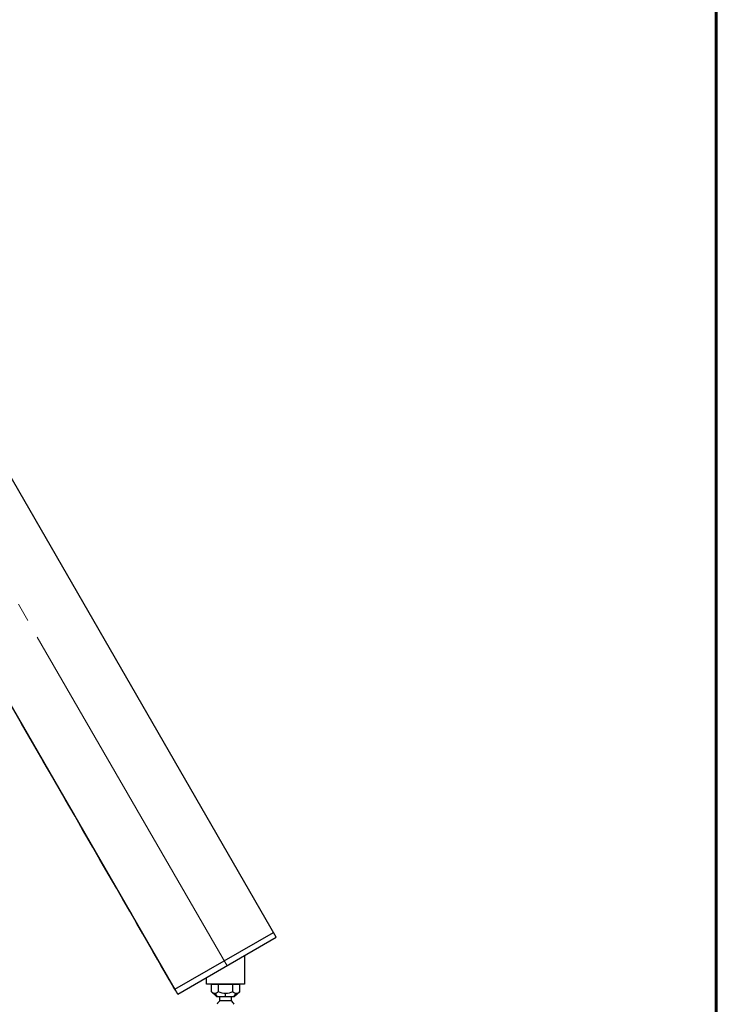
# Model space of a CAD drawing. Extents: x 0 to 420, y 0 to 297.
# Drawn here: x 373 to 410, y 45 to 97 of the extents above; entities that cross this region are included whole.
import ezdxf
from ezdxf.enums import TextEntityAlignment as Align

# ---------------------------------------------------------------- set-up
doc = ezdxf.new("R2010")
doc.units = 0
doc.linetypes.add('CENTER2', pattern=[23, 20, -1, 1, -1])
doc.layers.add('中心線', color=3, linetype='CENTER2', lineweight=9)
doc.layers.add('実線1', color=7, linetype='Continuous', lineweight=25)
doc.styles.add('MSゴシック', font='MS Gothic.ttf')

# ---------------------------------------------------------------- blocks, each defined once
blk = doc.blocks.new('A3規格図枠')
at = {"layer": '実線1', "lineweight": 60}
blk.add_line((410, 287), (410, 10), dxfattribs=at)
at = {"layer": '実線1', "style": 'MSゴシック', "flags": 8}
for tag, p in [('作図者', (344.5, 19)), ('製作日', (363, 19))]:
    blk.add_attdef(tag, text='', height=2.5, dxfattribs=at).set_placement(p, align=Align.MIDDLE_CENTER)
at = {"layer": '実線1', "style": 'MSゴシック'}
blk.add_attdef('製品名', text='', height=6, dxfattribs=at).set_placement((296.5, 16), align=Align.MIDDLE_CENTER)
at = {"layer": '実線1', "style": 'MSゴシック', "flags": 8}
blk.add_attdef('検図者', text='', height=2.5, dxfattribs=at).set_placement((344.5, 13), align=Align.MIDDLE)

msp = doc.modelspace()

# ---------------------------------------------------------------- linework, layer by layer
for p, q in [((383.381, 45.282), (383.381, 45.691)), ((383.381, 45.691), (383.755, 45.691)), ((383.755, 45.282), (383.755, 45.691)), ((383.755, 45.691), (384.506, 45.691)), ((384.506, 45.282), (384.506, 45.691)), ((384.506, 45.691), (384.881, 45.691)), ((384.881, 45.282), (384.881, 45.691)), ((383.659, 45.041), (383.381, 45.282)), ((384.131, 45.041), (384.131, 45.191)), ((384.881, 45.282), (384.602, 45.041)), ((383.659, 45.041), (383.706, 45.041)), ((383.706, 45.041), (384.131, 45.041)), ((383.831, 44.811), (383.831, 45.041)), ((384.431, 44.811), (383.831, 44.811)), ((384.131, 45.041), (384.556, 45.041)), ((384.431, 45.041), (384.431, 44.811)), ((384.556, 45.041), (384.602, 45.041))]:
    msp.add_line(p, q)
for start, end in [(126.8699, 154.6809), (25.3191, 53.1301)]:
    msp.add_arc((384.131, 44.411), 0.5, start, end)
at = {"extrusion": (0, 0, -1)}
for centre, major_axis, ratio, start_param, end_param in [((383.381, 46.605), (-0.237, 1.411), 0.37247, 3.234395, 3.565078), ((383.755, 46.605), (0.237, 1.411), 0.372533, 2.717478, 3.048665), ((384.131, 45.955), (-1.579, 1.912), 0.372783, 4.536467, 4.619461), ((383.755, 46.605), (-0.764, 1.323), 0.654598, 3.533803, 3.864663), ((384.506, 46.605), (0.764, 1.323), 0.654598, 2.418523, 2.749382), ((384.506, 46.605), (-0.237, 1.411), 0.372533, 3.23452, 3.565708), ((384.13, 45.955), (1.579, 1.912), 0.372783, 1.663724, 1.746719), ((384.881, 46.605), (0.237, 1.411), 0.37247, 2.718107, 3.048791)]:
    msp.add_ellipse(centre, major_axis=major_axis, ratio=ratio, start_param=start_param, end_param=end_param, dxfattribs=at)
at = {"layer": '中心線'}
msp.add_line((384.206, 46.656), (261.501, 259.187), dxfattribs=at)
at = {"layer": '実線1'}
for p, q in [((386.804, 48.156), (269.098, 252.029)), ((381.608, 45.156), (340.838, 115.772)), ((381.458, 45.416), (386.654, 48.416)), ((381.608, 45.156), (386.804, 48.156)), ((385.131, 47.191), (385.131, 45.691)), ((383.131, 45.691), (383.131, 46.036)), ((385.131, 45.691), (383.131, 45.691))]:
    msp.add_line(p, q, dxfattribs=at)
at = {"layer": '実線1', "color": 252}
for points in [[(381.608, 45.156), (381.608, 45.156), (363.292, 76.881), (340.838, 115.772)], [(381.608, 45.156), (381.608, 45.156), (362.884, 77.587), (340.838, 115.772)], [(381.61, 45.156), (381.61, 45.156), (381.608, 45.156), (381.608, 45.156)], [(381.61, 45.156), (381.61, 45.156), (381.608, 45.156), (381.608, 45.156)]]:
    msp.add_open_spline(points, degree=3, dxfattribs=at)

# ---------------------------------------------------------------- block references
at = {"layer": '実線1'}
msp.add_blockref('A3規格図枠', (0, 0), dxfattribs=at)

doc.saveas('drawing.dxf')
